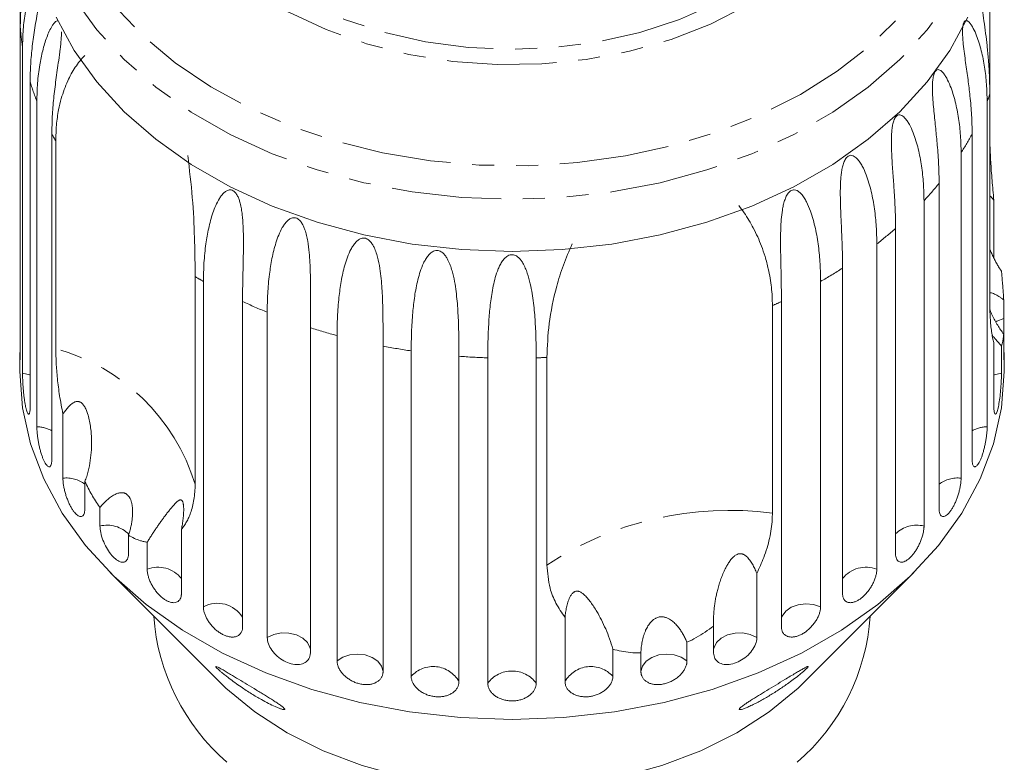
# Model space of a CAD drawing. Units: millimetres. Extents: x -184 to 639, y -131 to 390.
# Drawn here: x 132 to 189, y 317 to 360 of the extents above; entities that cross this region are included whole.
import ezdxf

# ---------------------------------------------------------------- set-up
doc = ezdxf.new("R2010")
doc.units = ezdxf.units.MM
doc.linetypes.add('PHANTOM', pattern=[12.7, 6.35, -1.27, 1.27, -1.27, 1.27, -1.27])

msp = doc.modelspace()

# ---------------------------------------------------------------- linework, layer by layer
at = {"color": 7, "linetype": 'Continuous', "lineweight": 15}
for p, q in [((188.099, 364.731), (188.099, 355.787)), ((131.971, 359.649), (131.971, 361.631)), ((131.971, 359.649), (131.971, 340.811)), ((132.103, 339.632), (132.103, 358.47)), ((132.541, 356.512), (132.541, 337.675)), ((188.099, 343.767), (188.099, 355.787)), ((132.932, 336.525), (132.932, 355.362)), ((187.942, 355.362), (187.942, 336.525)), ((133.798, 353.477), (133.798, 334.64)), ((187.076, 334.64), (187.076, 353.477)), ((134.025, 341.047), (134.025, 353.068)), ((186.436, 352.385), (186.436, 333.547)), ((185.164, 331.781), (185.164, 350.619)), ((184.29, 349.61), (184.29, 330.773)), ((188.333, 349.647), (188.333, 346.283)), ((182.642, 329.169), (182.642, 348.007)), ((181.556, 347.108), (181.556, 328.27)), ((179.574, 326.869), (179.574, 345.706)), ((142.092, 345.217), (142.092, 333.196)), ((142.571, 326.101), (142.571, 344.938)), ((178.302, 344.938), (178.302, 326.101)), ((144.839, 343.773), (144.839, 324.936)), ((176.035, 324.936), (176.035, 343.773)), ((188.902, 343.869), (188.902, 342.793)), ((146.265, 324.318), (146.265, 343.155)), ((175.511, 343.537), (175.511, 331.516)), ((148.763, 342.255), (148.763, 323.418)), ((150.308, 322.966), (150.308, 341.803)), ((188.902, 340.811), (188.902, 341.887)), ((152.974, 341.19), (152.974, 322.353)), ((154.6, 322.077), (154.6, 340.914)), ((188.333, 337.675), (188.333, 341.392)), ((188.771, 341.197), (188.771, 339.632)), ((131.937, 340.815), (131.937, 339.726)), ((157.368, 340.604), (157.368, 321.767)), ((159.035, 321.674), (159.035, 340.511)), ((161.839, 340.511), (161.839, 321.674)), ((162.459, 328.517), (162.459, 340.538)), ((188.937, 339.726), (188.937, 340.815)), ((134.438, 333.547), (134.438, 337.265)), ((135.71, 333.346), (135.71, 331.781)), ((136.584, 330.773), (136.584, 331.848)), ((138.232, 330.245), (138.232, 329.169)), ((141.3, 330.586), (141.3, 326.869)), ((139.318, 328.27), (139.318, 329.835)), ((137.167, 328.091), (143.495, 321.763)), ((174.609, 328.035), (174.609, 324.318)), ((177.379, 321.763), (183.707, 328.091)), ((163.506, 321.767), (163.506, 325.484)), ((172.111, 323.418), (172.111, 324.983)), ((170.566, 324.041), (170.566, 322.966)), ((166.274, 323.642), (166.274, 322.077)), ((167.9, 322.353), (167.9, 323.428))]:
    msp.add_line(p, q, dxfattribs=at)
at = {"color": 8, "linetype": 'PHANTOM', "lineweight": 0, "flags": 128}
for points in [[(137.271, 379.997), (138.824, 381.685), (140.622, 383.246), (142.644, 384.664), (144.868, 385.921), (147.268, 387.004), (149.818, 387.901), (152.487, 388.6), (155.247, 389.096), (158.066, 389.38), (160.912, 389.452), (163.752, 389.309), (166.555, 388.954), (169.288, 388.389), (171.921, 387.623), (174.424, 386.663), (176.768, 385.521), (178.928, 384.208), (180.878, 382.741), (182.596, 381.136), (184.063, 379.41), (185.263, 377.584), (186.181, 375.678), (186.808, 373.714), (187.135, 371.714), (187.161, 369.701), (186.883, 367.697), (186.306, 365.725), (185.436, 363.808), (184.282, 361.967), (182.858, 360.224), (181.181, 358.597), (179.268, 357.106), (177.142, 355.766), (174.826, 354.594), (172.348, 353.603), (169.735, 352.804), (167.016, 352.206), (164.223, 351.815), (161.386, 351.637), (158.539, 351.672), (155.714, 351.922), (152.942, 352.382), (150.255, 353.048), (147.683, 353.913), (145.256, 354.966), (143.001, 356.195), (140.944, 357.587), (139.107, 359.125), (137.512, 360.793), (136.177, 362.571), (135.116, 364.44), (134.343, 366.378), (133.865, 368.362), (133.688, 370.372), (133.814, 372.383), (134.242, 374.374), (134.967, 376.321), (135.98, 378.203), (137.271, 379.997)], [(141.817, 380.284), (143.249, 381.816), (144.931, 383.214), (146.839, 384.459), (148.946, 385.532), (151.22, 386.418), (153.629, 387.103), (156.136, 387.579), (158.707, 387.837), (161.303, 387.874), (163.886, 387.689), (166.419, 387.286), (168.864, 386.669), (171.187, 385.849), (173.353, 384.837), (175.331, 383.647), (177.091, 382.298), (178.609, 380.808), (179.861, 379.2), (180.831, 377.497), (181.502, 375.724), (181.867, 373.906), (181.92, 372.071), (181.659, 370.244), (181.088, 368.453), (180.217, 366.724), (179.057, 365.082), (177.625, 363.55), (175.943, 362.152), (174.035, 360.907), (171.928, 359.834), (169.654, 358.948), (167.245, 358.263), (164.738, 357.788), (162.167, 357.53), (159.571, 357.493), (156.988, 357.677), (154.455, 358.081), (152.01, 358.697), (149.687, 359.517), (147.521, 360.529), (145.543, 361.719), (143.783, 363.068), (142.265, 364.558), (141.013, 366.166), (140.043, 367.869), (139.371, 369.642), (139.007, 371.46), (138.954, 373.295), (139.215, 375.122), (139.786, 376.913), (140.657, 378.642), (141.817, 380.284)], [(142.683, 380.12), (144.078, 381.608), (145.72, 382.963), (147.585, 384.166), (149.645, 385.197), (151.869, 386.041), (154.222, 386.686), (156.67, 387.121), (159.175, 387.341), (161.699, 387.341), (164.204, 387.121), (166.652, 386.686), (169.005, 386.041), (171.229, 385.197), (173.289, 384.166), (175.154, 382.963), (176.796, 381.608), (178.19, 380.12), (179.316, 378.523), (180.154, 376.839), (180.694, 375.096), (180.927, 373.319), (180.85, 371.535), (180.462, 369.771), (179.772, 368.055), (178.788, 366.411), (177.526, 364.866), (176.005, 363.441), (174.248, 362.16), (172.281, 361.041), (170.135, 360.102), (167.842, 359.356), (165.437, 358.815), (162.956, 358.487), (160.437, 358.377), (157.918, 358.487), (155.437, 358.815), (153.032, 359.356), (150.739, 360.102), (148.593, 361.041), (146.626, 362.16), (144.869, 363.441), (143.348, 364.866), (142.086, 366.411), (141.102, 368.055), (140.412, 369.771), (140.024, 371.535), (139.947, 373.319), (140.18, 375.096), (140.72, 376.839), (141.558, 378.523), (142.683, 380.12)], [(188.187, 369.315), (188.035, 367.264), (187.581, 365.235), (186.829, 363.251), (185.788, 361.334), (184.469, 359.504), (182.887, 357.781), (181.059, 356.185), (179.005, 354.733), (176.748, 353.44), (174.312, 352.322), (171.724, 351.389), (169.012, 350.653), (166.207, 350.122), (163.338, 349.8), (160.437, 349.693), (157.536, 349.8), (154.667, 350.122), (151.862, 350.653), (149.15, 351.389), (146.562, 352.322), (144.126, 353.44), (141.869, 354.733), (139.815, 356.185), (137.987, 357.781), (136.405, 359.504), (135.086, 361.334), (134.045, 363.251), (133.293, 365.235), (132.839, 367.264), (132.687, 369.315), (132.687, 369.315)], [(188.902, 342.793), (188.51, 342.636), (188.438, 342.594)], [(132.541, 339.514), (132.525, 339.521), (132.103, 339.632)], [(188.771, 339.632), (188.349, 339.521), (188.333, 339.514)], [(178.302, 326.101), (177.892, 326.233), (177.445, 326.273), (177.001, 326.217), (176.601, 326.071), (176.28, 325.847), (176.068, 325.565), (176.035, 325.489)], [(148.763, 323.644), (148.743, 323.736), (148.59, 324.036), (148.319, 324.291), (147.952, 324.476), (147.524, 324.577), (147.074, 324.583), (146.641, 324.494), (146.265, 324.318)], [(174.609, 324.318), (174.233, 324.494), (173.8, 324.583), (173.349, 324.577), (172.922, 324.476), (172.555, 324.291), (172.284, 324.036), (172.131, 323.736), (172.111, 323.644)], [(152.974, 322.353), (152.884, 322.665), (152.667, 322.945), (152.342, 323.166), (151.939, 323.309), (151.494, 323.36), (151.048, 323.316), (150.64, 323.181), (150.308, 322.966)], [(170.566, 322.966), (170.234, 323.181), (169.826, 323.316), (169.38, 323.36), (168.935, 323.309), (168.532, 323.166), (168.207, 322.945), (167.99, 322.665), (167.9, 322.353)]]:
    msp.add_lwpolyline(points, dxfattribs=at)
at = {"color": 7, "linetype": 'Continuous', "lineweight": 15, "flags": 128}
for points in [[(186.829, 360.233), (185.788, 358.315), (184.469, 356.485), (182.887, 354.763), (181.059, 353.167), (179.005, 351.714), (176.748, 350.422), (174.312, 349.303), (171.724, 348.371), (169.012, 347.635), (166.207, 347.103), (163.338, 346.782), (160.437, 346.674), (157.536, 346.782), (154.667, 347.103), (151.862, 347.635), (149.15, 348.371), (146.562, 349.303), (144.126, 350.422), (141.869, 351.714), (139.815, 353.167), (137.987, 354.763), (136.405, 356.485), (135.086, 358.315), (134.045, 360.233)], [(188.937, 339.726), (188.781, 337.619), (188.314, 335.536), (187.542, 333.498), (186.473, 331.529), (185.119, 329.65), (183.494, 327.88), (181.617, 326.241), (179.507, 324.75), (177.189, 323.422), (174.687, 322.273), (172.029, 321.316), (169.244, 320.56), (166.362, 320.014), (163.416, 319.684), (160.437, 319.573), (157.458, 319.684), (154.511, 320.014), (151.63, 320.56), (148.845, 321.316), (146.187, 322.273), (143.685, 323.422), (141.367, 324.75), (139.257, 326.241), (137.38, 327.88), (135.755, 329.65), (134.401, 331.529), (133.332, 333.498), (132.56, 335.536), (132.093, 337.619), (131.937, 339.726), (131.937, 339.726)], [(177.379, 321.763), (176.996, 321.392), (175.334, 320.02), (173.446, 318.803), (171.36, 317.759), (169.11, 316.905), (166.727, 316.252), (164.25, 315.811), (161.714, 315.589), (159.16, 315.589), (156.624, 315.811), (154.147, 316.252), (151.764, 316.905), (149.514, 317.759), (147.428, 318.803), (145.54, 320.02), (143.878, 321.392), (143.495, 321.763)]]:
    msp.add_lwpolyline(points, dxfattribs=at)
at = {"color": 8, "linetype": 'PHANTOM', "lineweight": 0}
for centre, radius, start, end in [((146.322, 360.649), 14.385, 183.9881, 188.7138), ((147.339, 360.895), 15.434, 196.4989, 201.0081), ((173.358, 360.959), 15.622, 339.0043, 340.6659), ((148.946, 361.624), 17.2, 208.2712, 209.8295), ((171.671, 361.768), 17.494, 327.565, 331.7126), ((169.267, 363.512), 20.468, 317.2191, 320.9545), ((166.7, 366.157), 24.158, 307.9496, 311.2942), ((164.338, 369.497), 28.251, 299.6223, 302.6355), ((156.783, 369.92), 28.742, 239.2592, 240.3659), ((158.406, 373.127), 32.338, 245.1954, 247.949), ((162.657, 372.706), 31.876, 293.7808, 294.8137), ((159.639, 376.527), 35.956, 252.3923, 254.9578), ((130.885, 329.751), 11.724, 17.0878, 74.4656), ((160.256, 379.163), 38.664, 259.1431, 261.5874), ((160.43, 380.601), 40.114, 265.6222, 268.0073), ((160.44, 380.682), 40.195, 271.9938, 272.8787), ((132.898, 334.677), 1.848, 60.8604, 88.9571), ((187.976, 334.677), 1.848, 91.0429, 119.1396), ((134.632, 331.738), 1.82, 53.6783, 96.1392), ((186.242, 331.738), 1.82, 83.8608, 126.3217), ((172.996, 312.557), 19.125, 82.4439, 123.4348), ((136.998, 329.045), 1.777, 44.6214, 103.4815), ((183.867, 329.065), 1.76, 76.0928, 134.0897), ((139.947, 326.663), 1.726, 38.4296, 111.3879), ((180.927, 326.663), 1.726, 68.6121, 141.5704), ((143.379, 324.584), 1.718, 31.7854, 118.0321), ((155.872, 320.922), 1.718, 29.4395, 137.7801), ((165.002, 320.922), 1.718, 42.2199, 150.5605), ((160.437, 320.639), 1.742, 36.4404, 143.5596)]:
    msp.add_arc(centre, radius, start, end, dxfattribs=at)
at = {"color": 7, "linetype": 'Continuous', "lineweight": 15}
for centre, radius, start, end in [((152.054, 326.456), 12.391, 184.1394, 229.0716), ((168.951, 326.39), 12.255, 310.6664, 356.1227)]:
    msp.add_arc(centre, radius, start, end, dxfattribs=at)
for points, knots in [([(132.854, 365.351), (132.851, 365.338), (132.834, 365.252), (132.79, 365.054), (132.723, 364.76), (132.62, 364.324), (132.501, 363.819), (132.377, 363.251), (132.235, 362.539), (132.097, 361.671), (131.991, 360.651), (131.978, 359.983), (131.971, 359.649)], [0, 0, 0, 0, 0.0053294, 0.0357676, 0.0859791, 0.1367012, 0.2399578, 0.333623, 0.427545, 0.6164972, 0.8079646, 1, 1, 1, 1]), ([(132.103, 358.47), (132.11, 358.822), (132.126, 359.529), (132.245, 360.498), (132.391, 361.236), (132.527, 361.749), (132.643, 362.117), (132.775, 362.46), (132.898, 362.713), (133.005, 362.88), (133.085, 362.972), (133.15, 363.017), (133.183, 363.012), (133.192, 363.011)], [0, 0, 0, 0, 0.197033, 0.3947092, 0.5535964, 0.6333418, 0.7132207, 0.7926706, 0.8725958, 0.912331, 0.9524331, 0.9871491, 1, 1, 1, 1]), ([(133.293, 362.669), (133.291, 362.606), (133.289, 362.472), (133.267, 362.262), (133.233, 362.001), (133.186, 361.702), (133.108, 361.255), (133.011, 360.738), (132.906, 360.158), (132.782, 359.43), (132.657, 358.548), (132.56, 357.516), (132.547, 356.847), (132.541, 356.512)], [0, 0, 0, 0, 0.024424, 0.052776, 0.081763, 0.129579, 0.177882, 0.276213, 0.36541, 0.454852, 0.634791, 0.817125, 1, 1, 1, 1]), ([(188.099, 355.787), (188.094, 356.105), (188.086, 356.741), (188.025, 357.685), (187.945, 358.541), (187.858, 359.294), (187.737, 360.199), (187.595, 361.109), (187.473, 361.835), (187.423, 362.12), (187.414, 362.172)], [0, 0, 0, 0, 0.1706483, 0.342169, 0.473011, 0.5824428, 0.692163, 0.8826231, 0.9784223, 1, 1, 1, 1]), ([(132.932, 355.362), (132.94, 355.716), (132.955, 356.424), (133.078, 357.407), (133.23, 358.161), (133.375, 358.69), (133.501, 359.071), (133.647, 359.429), (133.787, 359.697), (133.913, 359.878), (134.012, 359.979), (134.091, 360.032), (134.135, 360.032), (134.144, 360.032)], [0, 0, 0, 0, 0.1975977, 0.3958403, 0.5551829, 0.6351567, 0.7152646, 0.7949422, 0.8750964, 0.9149455, 0.9551625, 0.989978, 1, 1, 1, 1]), ([(187.076, 353.477), (187.07, 353.834), (187.057, 354.55), (186.965, 355.598), (186.859, 356.454), (186.77, 357.103), (186.698, 357.603), (186.626, 358.122), (186.57, 358.574), (186.535, 358.952), (186.518, 359.232), (186.516, 359.466), (186.527, 359.644), (186.544, 359.775), (186.575, 359.894), (186.619, 359.98), (186.681, 360.035), (186.756, 360.039), (186.838, 359.997), (186.932, 359.912), (187.035, 359.777), (187.18, 359.528), (187.334, 359.18), (187.486, 358.737), (187.652, 358.134), (187.807, 357.34), (187.921, 356.358), (187.935, 355.695), (187.942, 355.362)], [0, 0, 0, 0, 0.094167, 0.188641, 0.264577, 0.302689, 0.340866, 0.378837, 0.417035, 0.436025, 0.455191, 0.471783, 0.480069, 0.48863, 0.497117, 0.505642, 0.513657, 0.527628, 0.541356, 0.555392, 0.578544, 0.601932, 0.649544, 0.692733, 0.73604, 0.823167, 0.911452, 1, 1, 1, 1]), ([(134.355, 359.385), (134.355, 359.357), (134.357, 359.255), (134.344, 359.035), (134.32, 358.732), (134.268, 358.277), (134.197, 357.752), (134.113, 357.161), (134.009, 356.42), (133.901, 355.525), (133.814, 354.483), (133.803, 353.813), (133.798, 353.477)], [0, 0, 0, 0, 0.011298, 0.041554, 0.091464, 0.141882, 0.244519, 0.337622, 0.43098, 0.618798, 0.809117, 1, 1, 1, 1]), ([(134.025, 353.068), (134.033, 353.377), (134.049, 353.996), (134.169, 354.812), (134.372, 355.675), (134.622, 356.368), (134.916, 356.954), (135.151, 357.34), (135.412, 357.702), (135.612, 357.915), (135.712, 358.022)], [0, 0, 0, 0, 0.158769, 0.318349, 0.440083, 0.64391, 0.732299, 0.820912, 0.910299, 1, 1, 1, 1]), ([(185.164, 350.619), (185.158, 350.976), (185.147, 351.693), (185.068, 352.751), (184.982, 353.618), (184.913, 354.275), (184.861, 354.783), (184.813, 355.308), (184.783, 355.764), (184.774, 356.145), (184.78, 356.426), (184.8, 356.659), (184.831, 356.834), (184.866, 356.963), (184.917, 357.077), (184.981, 357.157), (185.063, 357.204), (185.157, 357.199), (185.256, 357.147), (185.366, 357.05), (185.483, 356.903), (185.644, 356.637), (185.81, 356.271), (185.971, 355.811), (186.143, 355.189), (186.301, 354.378), (186.415, 353.383), (186.429, 352.718), (186.436, 352.385)], [0, 0, 0, 0, 0.094167, 0.188641, 0.264577, 0.302689, 0.340866, 0.378837, 0.417035, 0.436025, 0.455191, 0.471783, 0.480069, 0.48863, 0.497117, 0.505642, 0.513657, 0.527628, 0.541356, 0.555392, 0.578544, 0.601932, 0.649544, 0.692733, 0.73604, 0.823167, 0.911452, 1, 1, 1, 1]), ([(182.642, 348.007), (182.638, 348.365), (182.629, 349.083), (182.566, 350.148), (182.501, 351.024), (182.453, 351.688), (182.422, 352.2), (182.399, 352.729), (182.396, 353.187), (182.414, 353.568), (182.442, 353.847), (182.484, 354.076), (182.535, 354.247), (182.587, 354.37), (182.656, 354.479), (182.738, 354.55), (182.839, 354.586), (182.95, 354.57), (183.063, 354.506), (183.187, 354.397), (183.315, 354.236), (183.488, 353.951), (183.662, 353.567), (183.827, 353.088), (184.001, 352.447), (184.158, 351.618), (184.27, 350.611), (184.283, 349.944), (184.29, 349.61)], [0, 0, 0, 0, 0.094167, 0.188641, 0.264577, 0.302689, 0.340866, 0.378837, 0.417035, 0.436025, 0.455191, 0.471783, 0.480069, 0.48863, 0.497117, 0.505642, 0.513657, 0.527628, 0.541356, 0.555392, 0.578544, 0.601932, 0.649544, 0.692733, 0.73604, 0.823167, 0.911452, 1, 1, 1, 1]), ([(188.333, 349.647), (188.314, 349.84), (188.276, 350.225), (188.227, 350.788), (188.184, 351.338), (188.151, 351.84), (188.127, 352.294), (188.111, 352.702), (188.1, 353.097), (188.099, 353.346), (188.099, 353.471)], [0, 0, 0, 0, 0.134679, 0.269998, 0.407209, 0.54503, 0.657974, 0.771236, 0.885458, 1, 1, 1, 1]), ([(141.667, 352.226), (141.766, 351.404), (141.967, 349.729), (142.048, 347.793), (142.087, 346.294), (142.09, 345.577), (142.092, 345.217)], [0, 0, 0, 0, 0.315531, 0.642436, 0.82063, 1, 1, 1, 1]), ([(179.574, 345.706), (179.571, 346.065), (179.564, 346.784), (179.518, 347.855), (179.476, 348.737), (179.452, 349.405), (179.441, 349.919), (179.445, 350.45), (179.468, 350.906), (179.512, 351.283), (179.562, 351.558), (179.626, 351.781), (179.695, 351.945), (179.762, 352.062), (179.848, 352.162), (179.946, 352.223), (180.064, 352.247), (180.189, 352.218), (180.314, 352.141), (180.447, 352.017), (180.583, 351.841), (180.764, 351.537), (180.942, 351.133), (181.107, 350.636), (181.279, 349.976), (181.431, 349.13), (181.537, 348.111), (181.55, 347.442), (181.556, 347.108)], [0, 0, 0, 0, 0.094167, 0.188641, 0.264577, 0.302689, 0.340866, 0.378837, 0.417035, 0.436025, 0.455191, 0.471783, 0.480069, 0.48863, 0.497117, 0.505642, 0.513657, 0.527628, 0.541356, 0.555392, 0.578544, 0.601932, 0.649544, 0.692733, 0.73604, 0.823167, 0.911452, 1, 1, 1, 1]), ([(142.571, 344.938), (142.578, 345.295), (142.591, 346.01), (142.697, 347.045), (142.864, 348.017), (143.061, 348.76), (143.279, 349.332), (143.45, 349.672), (143.619, 349.92), (143.761, 350.078), (143.899, 350.18), (144.02, 350.229), (144.123, 350.244), (144.235, 350.224), (144.344, 350.16), (144.457, 350.045), (144.557, 349.88), (144.639, 349.678), (144.714, 349.428), (144.776, 349.133), (144.839, 348.681), (144.876, 348.148), (144.892, 347.541), (144.891, 346.777), (144.871, 345.852), (144.845, 344.784), (144.841, 344.11), (144.839, 343.773)], [0, 0, 0, 0, 0.094169, 0.188644, 0.264582, 0.340854, 0.378826, 0.417025, 0.436016, 0.455182, 0.471774, 0.48006, 0.488621, 0.497108, 0.505633, 0.513649, 0.52762, 0.541349, 0.555384, 0.578537, 0.601925, 0.649538, 0.692728, 0.736036, 0.823163, 0.911451, 1, 1, 1, 1]), ([(176.035, 343.773), (176.033, 344.132), (176.028, 344.852), (176.001, 345.927), (175.98, 346.974), (175.983, 347.82), (176.022, 348.524), (176.072, 348.977), (176.141, 349.348), (176.212, 349.616), (176.295, 349.831), (176.381, 349.986), (176.461, 350.095), (176.562, 350.184), (176.673, 350.234), (176.805, 350.244), (176.941, 350.2), (177.074, 350.109), (177.215, 349.97), (177.355, 349.779), (177.54, 349.454), (177.716, 349.031), (177.878, 348.515), (178.044, 347.836), (178.187, 346.974), (178.285, 345.943), (178.297, 345.273), (178.302, 344.938)], [0, 0, 0, 0, 0.094169, 0.188644, 0.264582, 0.340854, 0.378826, 0.417025, 0.436016, 0.455182, 0.471774, 0.48006, 0.488621, 0.497108, 0.505633, 0.513649, 0.52762, 0.541349, 0.555384, 0.578537, 0.601925, 0.649538, 0.692728, 0.736036, 0.823163, 0.911451, 1, 1, 1, 1]), ([(188.099, 349.895), (188.133, 349.862), (188.211, 349.788), (188.29, 349.697), (188.333, 349.647)], [0, 0, 0, 0, 0.4508293, 1, 1, 1, 1]), ([(173.561, 349.326), (173.667, 349.188), (173.986, 348.773), (174.45, 347.995), (174.833, 347.144), (175.105, 346.346), (175.268, 345.725), (175.418, 344.95), (175.499, 344.241), (175.508, 343.713), (175.511, 343.537)], [0, 0, 0, 0, 0.078526, 0.236842, 0.417964, 0.519641, 0.642667, 0.731641, 0.910293, 1, 1, 1, 1]), ([(146.265, 343.155), (146.271, 343.513), (146.283, 344.229), (146.377, 345.276), (146.53, 346.265), (146.715, 347.029), (146.926, 347.626), (147.094, 347.984), (147.264, 348.251), (147.409, 348.425), (147.551, 348.543), (147.679, 348.606), (147.789, 348.632), (147.911, 348.625), (148.031, 348.574), (148.159, 348.472), (148.274, 348.319), (148.373, 348.127), (148.467, 347.887), (148.547, 347.6), (148.637, 347.157), (148.701, 346.629), (148.742, 346.025), (148.769, 345.263), (148.773, 344.337), (148.765, 343.267), (148.764, 342.593), (148.763, 342.255)], [0, 0, 0, 0, 0.094169, 0.188644, 0.264582, 0.340854, 0.378826, 0.417025, 0.436016, 0.455182, 0.471774, 0.48006, 0.488621, 0.497108, 0.505633, 0.513649, 0.52762, 0.541349, 0.555384, 0.578537, 0.601925, 0.649538, 0.692728, 0.736036, 0.823163, 0.911451, 1, 1, 1, 1]), ([(150.308, 341.803), (150.313, 342.161), (150.322, 342.878), (150.403, 343.935), (150.539, 344.94), (150.707, 345.724), (150.906, 346.343), (151.067, 346.72), (151.234, 347.005), (151.377, 347.196), (151.521, 347.33), (151.652, 347.407), (151.766, 347.446), (151.895, 347.452), (152.023, 347.416), (152.162, 347.328), (152.291, 347.189), (152.405, 347.009), (152.514, 346.78), (152.612, 346.503), (152.725, 346.071), (152.815, 345.551), (152.88, 344.954), (152.934, 344.196), (152.963, 343.272), (152.973, 342.202), (152.973, 341.528), (152.974, 341.19)], [0, 0, 0, 0, 0.094169, 0.188644, 0.264582, 0.340854, 0.378826, 0.417025, 0.436016, 0.455182, 0.471774, 0.48006, 0.488621, 0.497108, 0.505633, 0.513649, 0.52762, 0.541349, 0.555384, 0.578537, 0.601925, 0.649538, 0.692728, 0.736036, 0.823163, 0.911451, 1, 1, 1, 1]), ([(154.6, 340.914), (154.604, 341.273), (154.611, 341.991), (154.677, 343.056), (154.791, 344.075), (154.939, 344.877), (155.12, 345.517), (155.271, 345.911), (155.43, 346.215), (155.569, 346.421), (155.71, 346.57), (155.842, 346.662), (155.957, 346.714), (156.089, 346.735), (156.222, 346.713), (156.37, 346.642), (156.509, 346.517), (156.633, 346.35), (156.756, 346.134), (156.869, 345.869), (157.004, 345.451), (157.158, 344.75), (157.273, 343.784), (157.337, 342.683), (157.364, 341.616), (157.367, 340.942), (157.368, 340.604)], [0, 0, 0, 0, 0.094171, 0.188649, 0.264589, 0.340863, 0.378836, 0.417036, 0.436027, 0.455194, 0.471786, 0.480073, 0.488634, 0.497121, 0.505647, 0.513663, 0.527634, 0.541363, 0.555399, 0.578552, 0.601941, 0.649555, 0.736029, 0.823159, 0.911448, 1, 1, 1, 1]), ([(162.459, 340.538), (162.483, 341.181), (162.533, 342.481), (162.907, 344.314), (163.383, 345.876), (163.744, 346.699), (163.926, 347.112)], [0, 0, 0, 0, 0.318331, 0.64384, 0.820888, 1, 1, 1, 1]), ([(188.771, 345.537), (188.727, 345.601), (188.638, 345.731), (188.514, 345.937), (188.397, 346.15), (188.286, 346.373), (188.186, 346.594), (188.126, 346.743), (188.099, 346.812)], [0, 0, 0, 0, 0.168204, 0.336771, 0.506316, 0.676143, 0.849114, 1, 1, 1, 1]), ([(159.035, 340.511), (159.038, 340.87), (159.044, 341.59), (159.092, 342.66), (159.168, 343.532), (159.257, 344.181), (159.346, 344.673), (159.465, 345.167), (159.601, 345.577), (159.749, 345.898), (159.88, 346.119), (160.016, 346.284), (160.144, 346.39), (160.258, 346.455), (160.39, 346.49), (160.526, 346.483), (160.677, 346.429), (160.823, 346.32), (160.956, 346.167), (161.089, 345.966), (161.214, 345.713), (161.367, 345.311), (161.499, 344.817), (161.609, 344.239), (161.711, 343.498), (161.787, 342.586), (161.831, 341.522), (161.836, 340.849), (161.839, 340.511)], [0, 0, 0, 0, 0.094167, 0.188641, 0.264577, 0.302689, 0.340866, 0.378837, 0.417035, 0.436025, 0.455191, 0.471783, 0.480069, 0.48863, 0.497117, 0.505642, 0.513657, 0.527628, 0.541356, 0.555392, 0.578544, 0.601932, 0.649544, 0.692733, 0.73604, 0.823167, 0.911452, 1, 1, 1, 1]), ([(188.902, 343.869), (188.896, 343.977), (188.883, 344.194), (188.859, 344.535), (188.83, 344.887), (188.801, 345.222), (188.78, 345.441), (188.771, 345.537)], [0, 0, 0, 0, 0.206651, 0.414145, 0.62415, 0.834969, 1, 1, 1, 1]), ([(188.099, 344.263), (188.114, 344.267), (188.161, 344.279), (188.255, 344.255), (188.372, 344.211), (188.495, 344.148), (188.626, 344.068), (188.761, 343.976), (188.856, 343.904), (188.902, 343.869)], [0, 0, 0, 0, 0.077066, 0.24228, 0.391616, 0.542103, 0.695422, 0.849468, 1, 1, 1, 1]), ([(188.099, 343.767), (188.1, 343.601), (188.102, 343.269), (188.122, 342.816), (188.153, 342.399), (188.19, 342.082), (188.227, 341.847), (188.259, 341.678), (188.294, 341.524), (188.32, 341.436), (188.333, 341.392)], [0, 0, 0, 0, 0.157654, 0.316153, 0.477335, 0.639465, 0.729144, 0.818999, 0.909403, 1, 1, 1, 1]), ([(188.902, 341.887), (188.842, 341.968), (188.722, 342.131), (188.55, 342.399), (188.385, 342.684), (188.24, 342.972), (188.148, 343.18), (188.11, 343.284), (188.105, 343.297)], [0, 0, 0, 0, 0.196763, 0.394813, 0.597893, 0.803408, 0.974211, 1, 1, 1, 1]), ([(188.917, 341.927), (188.914, 342.042), (188.907, 342.314), (188.903, 342.603), (188.903, 342.756), (188.902, 342.793)], [0, 0, 0, 0, 0.353889, 0.842721, 1, 1, 1, 1]), ([(188.232, 341.829), (188.263, 341.79), (188.336, 341.699), (188.463, 341.548), (188.61, 341.378), (188.717, 341.258), (188.771, 341.197)], [0, 0, 0, 0, 0.202748, 0.46694, 0.73308, 1, 1, 1, 1]), ([(188.771, 341.197), (188.785, 341.236), (188.812, 341.315), (188.847, 341.473), (188.879, 341.659), (188.895, 341.81), (188.902, 341.887)], [0, 0, 0, 0, 0.246624, 0.494506, 0.746504, 1, 1, 1, 1]), ([(134.025, 341.047), (134.029, 340.777), (134.038, 340.232), (134.115, 339.313), (134.237, 338.325), (134.371, 337.62), (134.438, 337.265)], [0, 0, 0, 0, 0.244961, 0.493159, 0.744606, 1, 1, 1, 1]), ([(131.938, 340.815), (131.938, 340.771), (131.937, 340.608), (131.943, 340.447), (131.954, 340.366), (131.966, 340.453), (131.971, 340.633), (131.971, 340.776), (131.971, 340.811)], [0, 0, 0, 0, 0.077686, 0.289352, 0.501471, 0.715126, 0.930655, 1, 1, 1, 1]), ([(188.902, 340.811), (188.903, 340.711), (188.905, 340.512), (188.913, 340.388), (188.918, 340.407), (188.92, 340.411)], [0, 0, 0, 0, 0.434928, 0.869913, 1, 1, 1, 1]), ([(188.928, 340.431), (188.931, 340.479), (188.936, 340.556), (188.936, 340.743), (188.936, 340.815)], [0, 0, 0, 0, 0.613782, 1, 1, 1, 1]), ([(132.103, 339.632), (132.103, 339.593), (132.103, 339.513), (132.107, 339.358), (132.114, 339.167), (132.127, 338.938), (132.144, 338.699), (132.165, 338.461), (132.191, 338.227), (132.221, 338.008), (132.255, 337.806), (132.291, 337.631), (132.329, 337.483), (132.367, 337.37), (132.405, 337.291), (132.44, 337.251), (132.473, 337.25), (132.5, 337.288), (132.522, 337.365), (132.534, 337.464), (132.54, 337.57), (132.541, 337.64), (132.541, 337.675)], [0, 0, 0, 0, 0.036768, 0.074025, 0.127606, 0.182751, 0.236142, 0.291104, 0.344086, 0.398631, 0.451151, 0.505212, 0.557433, 0.611169, 0.663403, 0.717135, 0.769682, 0.823728, 0.876733, 0.931252, 0.965431, 1, 1, 1, 1]), ([(188.333, 337.675), (188.336, 337.572), (188.342, 337.368), (188.392, 337.237), (188.46, 337.259), (188.538, 337.442), (188.614, 337.76), (188.679, 338.176), (188.728, 338.645), (188.759, 339.115), (188.77, 339.442), (188.771, 339.595), (188.771, 339.632)], [0, 0, 0, 0, 0.108488, 0.216991, 0.325107, 0.432315, 0.538635, 0.644516, 0.750623, 0.857499, 0.965312, 1, 1, 1, 1]), ([(134.438, 337.265), (134.486, 337.332), (134.581, 337.467), (134.736, 337.652), (134.876, 337.791), (134.999, 337.886), (135.088, 337.939), (135.171, 337.972), (135.238, 337.987), (135.302, 337.99), (135.359, 337.983), (135.413, 337.966), (135.463, 337.942), (135.511, 337.909), (135.564, 337.862), (135.62, 337.799), (135.701, 337.683), (135.787, 337.513), (135.885, 337.248), (135.969, 336.928), (136.035, 336.557), (136.078, 336.18), (136.103, 335.722), (136.094, 335.184), (136.032, 334.565), (135.93, 334.052), (135.818, 333.645), (135.746, 333.446), (135.71, 333.346)], [0, 0, 0, 0, 0.045829, 0.091811, 0.137708, 0.160971, 0.184425, 0.198889, 0.213554, 0.224114, 0.234922, 0.243752, 0.252838, 0.261669, 0.270719, 0.284626, 0.298902, 0.333809, 0.369689, 0.427796, 0.486429, 0.546048, 0.605859, 0.702499, 0.79979, 0.899387, 0.94962, 1, 1, 1, 1]), ([(132.932, 336.525), (132.932, 336.485), (132.933, 336.406), (132.942, 336.252), (132.959, 336.061), (132.989, 335.835), (133.029, 335.599), (133.077, 335.365), (133.134, 335.136), (133.197, 334.922), (133.266, 334.726), (133.338, 334.556), (133.412, 334.415), (133.484, 334.308), (133.555, 334.235), (133.62, 334.201), (133.678, 334.205), (133.726, 334.247), (133.764, 334.327), (133.785, 334.428), (133.796, 334.535), (133.797, 334.605), (133.798, 334.64)], [0, 0, 0, 0, 0.036768, 0.074025, 0.127606, 0.182751, 0.236142, 0.291104, 0.344086, 0.398631, 0.451151, 0.505212, 0.557433, 0.611169, 0.663403, 0.717135, 0.769682, 0.823728, 0.876733, 0.931252, 0.965431, 1, 1, 1, 1]), ([(187.076, 334.64), (187.078, 334.587), (187.08, 334.478), (187.102, 334.355), (187.137, 334.264), (187.183, 334.211), (187.24, 334.198), (187.304, 334.224), (187.375, 334.29), (187.448, 334.391), (187.522, 334.527), (187.594, 334.691), (187.664, 334.882), (187.727, 335.09), (187.785, 335.313), (187.834, 335.543), (187.876, 335.775), (187.908, 336.001), (187.93, 336.217), (187.939, 336.37), (187.942, 336.47), (187.942, 336.507), (187.942, 336.525)], [0, 0, 0, 0, 0.053477, 0.108499, 0.161978, 0.217017, 0.270299, 0.325152, 0.377986, 0.432378, 0.48478, 0.538714, 0.590905, 0.644605, 0.696914, 0.750718, 0.803407, 0.857599, 0.910748, 0.965419, 0.982685, 1, 1, 1, 1]), ([(134.438, 333.547), (134.439, 333.489), (134.442, 333.371), (134.468, 333.167), (134.508, 332.947), (134.564, 332.721), (134.634, 332.491), (134.716, 332.268), (134.808, 332.055), (134.908, 331.862), (135.013, 331.691), (135.12, 331.549), (135.227, 331.438), (135.33, 331.363), (135.426, 331.323), (135.512, 331.321), (135.587, 331.357), (135.645, 331.428), (135.687, 331.535), (135.704, 331.642), (135.71, 331.728), (135.71, 331.763), (135.71, 331.781)], [0, 0, 0, 0, 0.053477, 0.108499, 0.161978, 0.217017, 0.270299, 0.325152, 0.377986, 0.432378, 0.48478, 0.538714, 0.590905, 0.644605, 0.696914, 0.750718, 0.803407, 0.857599, 0.910748, 0.965419, 0.982685, 1, 1, 1, 1]), ([(185.164, 331.781), (185.166, 331.728), (185.169, 331.619), (185.2, 331.493), (185.249, 331.397), (185.314, 331.339), (185.395, 331.317), (185.486, 331.335), (185.587, 331.391), (185.693, 331.482), (185.801, 331.608), (185.907, 331.762), (186.01, 331.943), (186.106, 332.142), (186.193, 332.358), (186.269, 332.58), (186.333, 332.807), (186.382, 333.029), (186.417, 333.242), (186.431, 333.393), (186.436, 333.492), (186.436, 333.529), (186.436, 333.547)], [0, 0, 0, 0, 0.053477, 0.108499, 0.161978, 0.217017, 0.270299, 0.325152, 0.377986, 0.432378, 0.48478, 0.538714, 0.590905, 0.644605, 0.696914, 0.750718, 0.803407, 0.857599, 0.910748, 0.965419, 0.982685, 1, 1, 1, 1]), ([(135.71, 333.346), (135.774, 333.218), (135.9, 332.961), (136.106, 332.589), (136.325, 332.228), (136.487, 331.985), (136.575, 331.861), (136.584, 331.848)], [0, 0, 0, 0, 0.2399892, 0.4811356, 0.7260549, 0.9723446, 1, 1, 1, 1]), ([(141.3, 330.586), (141.353, 330.654), (141.461, 330.789), (141.601, 331.018), (141.726, 331.265), (141.844, 331.559), (141.949, 331.905), (142.03, 332.308), (142.082, 332.737), (142.088, 333.043), (142.092, 333.196)], [0, 0, 0, 0, 0.106142, 0.2126, 0.319987, 0.427673, 0.569145, 0.711256, 0.855306, 1, 1, 1, 1]), ([(136.584, 331.848), (136.648, 331.922), (136.775, 332.07), (136.979, 332.269), (137.194, 332.446), (137.376, 332.564), (137.52, 332.633), (137.62, 332.671), (137.722, 332.697), (137.809, 332.707), (137.894, 332.706), (137.96, 332.695), (138.026, 332.674), (138.09, 332.644), (138.151, 332.602), (138.206, 332.549), (138.254, 332.493), (138.296, 332.431), (138.335, 332.357), (138.375, 332.266), (138.408, 332.162), (138.437, 332.037), (138.456, 331.919), (138.47, 331.781), (138.476, 331.64), (138.475, 331.461), (138.46, 331.243), (138.426, 330.988), (138.375, 330.735), (138.311, 330.485), (138.258, 330.324), (138.232, 330.245)], [0, 0, 0, 0, 0.067027, 0.134491, 0.20367, 0.273678, 0.302718, 0.331897, 0.361654, 0.391707, 0.405822, 0.434361, 0.448834, 0.462956, 0.491787, 0.506565, 0.519095, 0.544587, 0.557562, 0.574333, 0.608471, 0.625824, 0.653537, 0.681472, 0.709932, 0.738516, 0.790052, 0.841984, 0.894894, 0.948055, 1, 1, 1, 1]), ([(139.318, 329.835), (139.36, 329.904), (139.444, 330.044), (139.571, 330.244), (139.697, 330.437), (139.824, 330.626), (139.95, 330.809), (140.075, 330.986), (140.199, 331.158), (140.328, 331.333), (140.463, 331.512), (140.603, 331.69), (140.739, 331.857), (140.859, 331.996), (140.964, 332.107), (141.041, 332.178), (141.102, 332.225), (141.147, 332.255), (141.193, 332.277), (141.236, 332.287), (141.275, 332.285), (141.306, 332.271), (141.333, 332.246), (141.355, 332.215), (141.375, 332.173), (141.392, 332.124), (141.404, 332.069), (141.416, 332), (141.425, 331.909), (141.431, 331.787), (141.431, 331.65), (141.425, 331.5), (141.414, 331.35), (141.393, 331.145), (141.358, 330.889), (141.319, 330.687), (141.3, 330.586)], [0, 0, 0, 0, 0.041271, 0.082631, 0.12423, 0.165899, 0.20834, 0.250841, 0.293517, 0.336249, 0.387782, 0.439414, 0.491386, 0.543498, 0.580847, 0.618314, 0.636987, 0.655704, 0.674634, 0.693702, 0.70826, 0.723066, 0.732986, 0.743142, 0.753082, 0.7634, 0.772189, 0.781162, 0.797044, 0.813334, 0.835469, 0.857842, 0.880643, 0.903514, 0.951648, 1, 1, 1, 1]), ([(174.609, 328.035), (174.751, 328.339), (175.07, 329.021), (175.373, 330.077), (175.5, 330.929), (175.509, 331.396), (175.511, 331.516)], [0, 0, 0, 0, 0.252985, 0.567534, 0.889419, 1, 1, 1, 1]), ([(136.584, 330.773), (136.593, 330.651), (136.61, 330.406), (136.745, 329.96), (136.946, 329.522), (137.202, 329.135), (137.481, 328.846), (137.755, 328.685), (137.991, 328.667), (138.161, 328.793), (138.226, 328.99), (138.231, 329.134), (138.232, 329.169)], [0, 0, 0, 0, 0.108488, 0.216991, 0.325107, 0.432315, 0.538635, 0.644516, 0.750623, 0.857499, 0.965312, 1, 1, 1, 1]), ([(182.642, 329.169), (182.645, 329.116), (182.649, 329.007), (182.688, 328.877), (182.749, 328.775), (182.832, 328.708), (182.935, 328.677), (183.051, 328.682), (183.181, 328.726), (183.316, 328.804), (183.456, 328.916), (183.593, 329.056), (183.727, 329.224), (183.852, 329.411), (183.967, 329.615), (184.067, 329.828), (184.152, 330.046), (184.218, 330.261), (184.264, 330.47), (184.283, 330.619), (184.289, 330.718), (184.29, 330.755), (184.29, 330.773)], [0, 0, 0, 0, 0.053477, 0.108499, 0.161978, 0.217017, 0.270299, 0.325152, 0.377986, 0.432378, 0.48478, 0.538714, 0.590905, 0.644605, 0.696914, 0.750718, 0.803407, 0.857599, 0.910748, 0.965419, 0.982685, 1, 1, 1, 1]), ([(138.232, 330.245), (138.348, 330.18), (138.583, 330.049), (138.881, 329.937), (139.126, 329.869), (139.254, 329.846), (139.318, 329.835)], [0, 0, 0, 0, 0.316942, 0.6368997, 0.8182006, 1, 1, 1, 1]), ([(172.111, 324.983), (172.108, 325.072), (172.1, 325.251), (172.105, 325.518), (172.12, 325.784), (172.145, 326.051), (172.18, 326.317), (172.226, 326.582), (172.28, 326.845), (172.348, 327.122), (172.431, 327.412), (172.532, 327.714), (172.647, 328.011), (172.766, 328.272), (172.886, 328.499), (172.984, 328.66), (173.072, 328.783), (173.143, 328.873), (173.221, 328.958), (173.301, 329.032), (173.383, 329.092), (173.457, 329.132), (173.529, 329.158), (173.594, 329.172), (173.663, 329.175), (173.728, 329.168), (173.789, 329.151), (173.858, 329.122), (173.935, 329.076), (174.025, 329.004), (174.114, 328.913), (174.201, 328.804), (174.28, 328.689), (174.38, 328.525), (174.494, 328.309), (174.57, 328.127), (174.609, 328.035)], [0, 0, 0, 0, 0.041272, 0.082633, 0.124233, 0.165903, 0.208345, 0.250847, 0.293524, 0.336257, 0.387788, 0.439419, 0.491389, 0.543499, 0.580848, 0.618315, 0.636988, 0.655704, 0.674634, 0.693702, 0.708261, 0.723067, 0.732986, 0.743142, 0.753082, 0.7634, 0.772189, 0.781162, 0.797044, 0.813335, 0.835469, 0.857842, 0.880643, 0.903514, 0.951648, 1, 1, 1, 1]), ([(162.459, 328.517), (162.495, 328.067), (162.555, 327.311), (162.951, 326.292), (163.32, 325.755), (163.506, 325.484)], [0, 0, 0, 0, 0.42114, 0.70767, 1, 1, 1, 1]), ([(139.318, 328.27), (139.32, 328.213), (139.325, 328.095), (139.367, 327.899), (139.433, 327.691), (139.524, 327.481), (139.637, 327.271), (139.768, 327.072), (139.915, 326.886), (140.072, 326.722), (140.238, 326.581), (140.404, 326.47), (140.57, 326.39), (140.726, 326.344), (140.873, 326.331), (141.003, 326.353), (141.115, 326.41), (141.202, 326.497), (141.265, 326.616), (141.291, 326.728), (141.299, 326.815), (141.3, 326.851), (141.3, 326.869)], [0, 0, 0, 0, 0.053477, 0.108499, 0.161978, 0.217017, 0.270299, 0.325152, 0.377986, 0.432378, 0.48478, 0.538714, 0.590905, 0.644605, 0.696914, 0.750718, 0.803407, 0.857599, 0.910748, 0.965419, 0.982685, 1, 1, 1, 1]), ([(179.574, 326.869), (179.575, 326.841), (179.576, 326.787), (179.588, 326.71), (179.606, 326.638), (179.632, 326.573), (179.664, 326.516), (179.704, 326.466), (179.75, 326.423), (179.802, 326.388), (179.86, 326.362), (179.922, 326.345), (179.99, 326.336), (180.062, 326.336), (180.137, 326.346), (180.214, 326.363), (180.295, 326.39), (180.377, 326.425), (180.46, 326.468), (180.543, 326.519), (180.626, 326.578), (180.709, 326.643), (180.79, 326.715), (180.869, 326.793), (180.947, 326.876), (181.021, 326.965), (181.092, 327.057), (181.159, 327.153), (181.223, 327.252), (181.282, 327.354), (181.335, 327.456), (181.384, 327.559), (181.427, 327.664), (181.465, 327.767), (181.496, 327.868), (181.521, 327.968), (181.54, 328.065), (181.55, 328.147), (181.555, 328.216), (181.556, 328.252), (181.556, 328.27)], [0, 0, 0, 0, 0.026646, 0.053477, 0.080889, 0.108502, 0.135149, 0.161981, 0.189401, 0.217024, 0.243572, 0.270307, 0.297633, 0.325164, 0.351489, 0.378, 0.405096, 0.432396, 0.458505, 0.484798, 0.511667, 0.538735, 0.564741, 0.590927, 0.61768, 0.644629, 0.670694, 0.696938, 0.723744, 0.750744, 0.776999, 0.803433, 0.830433, 0.857626, 0.88411, 0.910775, 0.938013, 0.965449, 0.982699, 1, 1, 1, 1]), ([(163.506, 325.484), (163.517, 325.582), (163.539, 325.777), (163.584, 326.021), (163.63, 326.215), (163.672, 326.36), (163.722, 326.506), (163.776, 326.631), (163.831, 326.736), (163.88, 326.81), (163.931, 326.873), (163.979, 326.919), (164.028, 326.955), (164.075, 326.981), (164.124, 326.998), (164.181, 327.007), (164.244, 327.006), (164.317, 326.989), (164.391, 326.959), (164.465, 326.917), (164.535, 326.866), (164.653, 326.768), (164.809, 326.604), (164.998, 326.364), (165.178, 326.101), (165.387, 325.763), (165.619, 325.34), (165.865, 324.815), (166.093, 324.253), (166.214, 323.846), (166.274, 323.642)], [0, 0, 0, 0, 0.045828, 0.091808, 0.114736, 0.137718, 0.16098, 0.184434, 0.198897, 0.213562, 0.224122, 0.234929, 0.243759, 0.252845, 0.261676, 0.270725, 0.284631, 0.298907, 0.316287, 0.333854, 0.35177, 0.369747, 0.427852, 0.486483, 0.5461, 0.605909, 0.702546, 0.799834, 0.899428, 1, 1, 1, 1]), ([(142.571, 326.101), (142.572, 326.073), (142.574, 326.016), (142.586, 325.925), (142.605, 325.831), (142.632, 325.734), (142.667, 325.636), (142.708, 325.537), (142.758, 325.436), (142.814, 325.336), (142.875, 325.238), (142.943, 325.143), (143.016, 325.048), (143.095, 324.958), (143.177, 324.872), (143.262, 324.792), (143.352, 324.715), (143.444, 324.645), (143.537, 324.582), (143.631, 324.526), (143.727, 324.476), (143.823, 324.434), (143.916, 324.401), (144.009, 324.375), (144.1, 324.356), (144.188, 324.347), (144.273, 324.345), (144.353, 324.352), (144.43, 324.366), (144.501, 324.389), (144.567, 324.42), (144.626, 324.458), (144.679, 324.503), (144.726, 324.556), (144.764, 324.616), (144.795, 324.681), (144.819, 324.752), (144.832, 324.821), (144.838, 324.882), (144.839, 324.918), (144.839, 324.936)], [0, 0, 0, 0, 0.026646, 0.053477, 0.080889, 0.108502, 0.135149, 0.161981, 0.189401, 0.217024, 0.243572, 0.270307, 0.297633, 0.325164, 0.351489, 0.378, 0.405096, 0.432396, 0.458505, 0.484798, 0.511667, 0.538735, 0.564741, 0.590927, 0.61768, 0.644629, 0.670694, 0.696938, 0.723744, 0.750744, 0.776999, 0.803433, 0.830433, 0.857626, 0.88411, 0.910775, 0.938013, 0.965449, 0.982699, 1, 1, 1, 1]), ([(176.035, 324.936), (176.035, 324.908), (176.037, 324.853), (176.05, 324.775), (176.071, 324.702), (176.1, 324.633), (176.137, 324.572), (176.181, 324.517), (176.233, 324.469), (176.293, 324.428), (176.358, 324.395), (176.429, 324.371), (176.506, 324.354), (176.587, 324.346), (176.672, 324.346), (176.76, 324.354), (176.852, 324.371), (176.946, 324.397), (177.041, 324.43), (177.135, 324.471), (177.231, 324.52), (177.326, 324.575), (177.419, 324.637), (177.509, 324.705), (177.598, 324.78), (177.684, 324.86), (177.766, 324.943), (177.843, 325.031), (177.916, 325.123), (177.984, 325.217), (178.047, 325.313), (178.103, 325.411), (178.153, 325.51), (178.196, 325.609), (178.233, 325.706), (178.262, 325.802), (178.283, 325.897), (178.296, 325.978), (178.302, 326.046), (178.302, 326.083), (178.302, 326.101)], [0, 0, 0, 0, 0.026646, 0.053477, 0.080889, 0.108502, 0.135149, 0.161981, 0.189401, 0.217024, 0.243572, 0.270307, 0.297633, 0.325164, 0.351489, 0.378, 0.405096, 0.432396, 0.458505, 0.484798, 0.511667, 0.538735, 0.564741, 0.590927, 0.61768, 0.644629, 0.670694, 0.696938, 0.723744, 0.750744, 0.776999, 0.803433, 0.830433, 0.857626, 0.88411, 0.910775, 0.938013, 0.965449, 0.982699, 1, 1, 1, 1]), ([(167.9, 323.428), (167.903, 323.483), (167.907, 323.592), (167.922, 323.756), (167.943, 323.92), (167.972, 324.084), (168.008, 324.249), (168.053, 324.414), (168.108, 324.577), (168.169, 324.728), (168.236, 324.866), (168.308, 324.992), (168.39, 325.114), (168.476, 325.217), (168.579, 325.318), (168.673, 325.39), (168.807, 325.465), (168.917, 325.502), (169.046, 325.52), (169.128, 325.521), (169.214, 325.511), (169.286, 325.497), (169.362, 325.474), (169.437, 325.445), (169.523, 325.402), (169.62, 325.344), (169.725, 325.267), (169.825, 325.181), (169.916, 325.091), (170, 324.998), (170.076, 324.905), (170.149, 324.807), (170.219, 324.706), (170.285, 324.601), (170.37, 324.456), (170.467, 324.271), (170.533, 324.117), (170.566, 324.041)], [0, 0, 0, 0, 0.033494, 0.06704, 0.100749, 0.13452, 0.169078, 0.20372, 0.238674, 0.273763, 0.302804, 0.331982, 0.361739, 0.391792, 0.413015, 0.448885, 0.463007, 0.506508, 0.519038, 0.544529, 0.557505, 0.574276, 0.591183, 0.608441, 0.625794, 0.653508, 0.681442, 0.709902, 0.738487, 0.764233, 0.790036, 0.815987, 0.841979, 0.868421, 0.894897, 0.948058, 1, 1, 1, 1]), ([(170.566, 324.041), (170.748, 324.129), (171.293, 324.392), (171.784, 324.746), (172.111, 324.983)], [0, 0, 0, 0, 0.3337308, 1, 1, 1, 1]), ([(146.265, 324.318), (146.279, 324.199), (146.306, 323.962), (146.519, 323.576), (146.834, 323.225), (147.228, 322.948), (147.653, 322.779), (148.062, 322.733), (148.411, 322.815), (148.659, 323.012), (148.755, 323.237), (148.761, 323.383), (148.763, 323.418)], [0, 0, 0, 0, 0.108488, 0.216991, 0.325107, 0.432315, 0.538635, 0.644516, 0.750623, 0.857499, 0.965312, 1, 1, 1, 1]), ([(172.111, 323.418), (172.126, 323.309), (172.154, 323.092), (172.377, 322.863), (172.703, 322.743), (173.105, 322.753), (173.531, 322.89), (173.934, 323.138), (174.273, 323.467), (174.511, 323.84), (174.601, 324.131), (174.607, 324.281), (174.609, 324.318)], [0, 0, 0, 0, 0.108488, 0.216991, 0.325107, 0.432315, 0.538635, 0.644516, 0.750623, 0.857499, 0.965312, 1, 1, 1, 1]), ([(166.274, 323.642), (166.607, 323.564), (167.13, 323.441), (167.695, 323.432), (167.9, 323.428)], [0, 0, 0, 0, 0.636246, 1, 1, 1, 1]), ([(143.292, 322.627), (143.294, 322.637), (143.297, 322.657), (143.399, 322.612), (143.521, 322.548), (143.676, 322.461), (143.883, 322.34), (144.202, 322.149), (144.613, 321.901), (145.117, 321.596), (145.643, 321.277), (146.154, 320.967), (146.554, 320.718), (146.837, 320.534), (147.03, 320.403), (147.191, 320.282), (147.282, 320.193), (147.288, 320.148), (147.225, 320.14), (147.09, 320.174), (146.91, 320.24), (146.666, 320.344), (146.338, 320.502), (145.879, 320.748), (145.346, 321.065), (144.829, 321.404), (144.39, 321.713), (144.081, 321.942), (143.829, 322.139), (143.655, 322.28), (143.517, 322.397), (143.399, 322.503), (143.317, 322.586), (143.298, 322.616), (143.292, 322.627)], [0, 0, 0, 0, 0.024499, 0.048881, 0.066171, 0.083938, 0.112251, 0.1413, 0.190886, 0.24177, 0.29525, 0.349758, 0.397301, 0.421035, 0.445209, 0.468008, 0.491019, 0.50831, 0.525566, 0.551566, 0.573519, 0.596025, 0.637598, 0.680223, 0.740037, 0.801593, 0.839963, 0.879057, 0.903421, 0.928232, 0.944927, 0.96198, 0.986766, 1, 1, 1, 1]), ([(150.308, 322.966), (150.309, 322.937), (150.31, 322.881), (150.325, 322.794), (150.348, 322.704), (150.381, 322.613), (150.422, 322.524), (150.472, 322.435), (150.531, 322.347), (150.597, 322.26), (150.671, 322.178), (150.751, 322.099), (150.839, 322.022), (150.932, 321.951), (151.03, 321.886), (151.131, 321.826), (151.237, 321.772), (151.346, 321.724), (151.456, 321.684), (151.567, 321.651), (151.679, 321.624), (151.791, 321.605), (151.901, 321.594), (152.009, 321.591), (152.116, 321.595), (152.219, 321.606), (152.317, 321.625), (152.411, 321.651), (152.5, 321.685), (152.583, 321.725), (152.659, 321.771), (152.727, 321.824), (152.789, 321.882), (152.843, 321.946), (152.887, 322.015), (152.923, 322.087), (152.95, 322.165), (152.965, 322.236), (152.972, 322.299), (152.973, 322.335), (152.974, 322.353)], [0, 0, 0, 0, 0.026646, 0.053477, 0.080889, 0.108502, 0.135149, 0.161981, 0.189401, 0.217024, 0.243572, 0.270307, 0.297633, 0.325164, 0.351489, 0.378, 0.405096, 0.432396, 0.458505, 0.484798, 0.511667, 0.538735, 0.564741, 0.590927, 0.61768, 0.644629, 0.670694, 0.696938, 0.723744, 0.750744, 0.776999, 0.803433, 0.830433, 0.857626, 0.88411, 0.910775, 0.938013, 0.965449, 0.982699, 1, 1, 1, 1]), ([(167.9, 322.353), (167.901, 322.334), (167.902, 322.296), (167.909, 322.24), (167.92, 322.184), (167.938, 322.122), (167.966, 322.055), (168.006, 321.984), (168.055, 321.916), (168.113, 321.853), (168.179, 321.797), (168.253, 321.747), (168.334, 321.703), (168.422, 321.666), (168.515, 321.636), (168.612, 321.614), (168.715, 321.599), (168.822, 321.592), (168.93, 321.592), (169.04, 321.6), (169.152, 321.616), (169.264, 321.64), (169.376, 321.67), (169.485, 321.708), (169.594, 321.752), (169.7, 321.803), (169.802, 321.86), (169.9, 321.922), (169.994, 321.99), (170.083, 322.063), (170.165, 322.139), (170.241, 322.219), (170.31, 322.302), (170.372, 322.389), (170.426, 322.476), (170.472, 322.564), (170.509, 322.654), (170.534, 322.733), (170.55, 322.8), (170.559, 322.856), (170.565, 322.911), (170.566, 322.947), (170.566, 322.966)], [0, 0, 0, 0, 0.018347, 0.036753, 0.055343, 0.073995, 0.100694, 0.127579, 0.155052, 0.182729, 0.209333, 0.236123, 0.263505, 0.291092, 0.317492, 0.344077, 0.37125, 0.398628, 0.424798, 0.451151, 0.478084, 0.505218, 0.531239, 0.557442, 0.584214, 0.611183, 0.637211, 0.663419, 0.69019, 0.717155, 0.743339, 0.769704, 0.796632, 0.823753, 0.850166, 0.87676, 0.903924, 0.931284, 0.948341, 0.965446, 0.982698, 1, 1, 1, 1]), ([(174.252, 320.673), (174.401, 320.767), (174.702, 320.956), (175.195, 321.255), (175.709, 321.567), (176.168, 321.844), (176.552, 322.077), (176.834, 322.246), (177.078, 322.391), (177.293, 322.516), (177.47, 322.611), (177.579, 322.655), (177.594, 322.633), (177.524, 322.549), (177.387, 322.423), (177.212, 322.274), (176.997, 322.101), (176.719, 321.887), (176.325, 321.598), (175.848, 321.272), (175.299, 320.926), (174.836, 320.661), (174.472, 320.471), (174.216, 320.348), (173.984, 320.248), (173.795, 320.178), (173.652, 320.141), (173.58, 320.147), (173.598, 320.199), (173.695, 320.293), (173.857, 320.413), (174.057, 320.548), (174.186, 320.631), (174.252, 320.673)], [0, 0, 0, 0, 0.047727, 0.096641, 0.149512, 0.203378, 0.236346, 0.269753, 0.294906, 0.320581, 0.350721, 0.375047, 0.39952, 0.420981, 0.450533, 0.47246, 0.494977, 0.530969, 0.567912, 0.62323, 0.680101, 0.736895, 0.766108, 0.795645, 0.820847, 0.846673, 0.868486, 0.8905, 0.91015, 0.927437, 0.957055, 0.978346, 1, 1, 1, 1]), ([(154.6, 322.077), (154.603, 322.021), (154.611, 321.906), (154.672, 321.733), (154.768, 321.563), (154.898, 321.404), (155.061, 321.257), (155.249, 321.131), (155.459, 321.027), (155.681, 320.951), (155.914, 320.901), (156.146, 320.882), (156.375, 320.892), (156.591, 320.931), (156.791, 320.999), (156.968, 321.091), (157.119, 321.208), (157.237, 321.343), (157.321, 321.495), (157.356, 321.621), (157.367, 321.713), (157.368, 321.749), (157.368, 321.767)], [0, 0, 0, 0, 0.053477, 0.108499, 0.161978, 0.217017, 0.270299, 0.325152, 0.377986, 0.432378, 0.48478, 0.538714, 0.590905, 0.644605, 0.696914, 0.750718, 0.803407, 0.857599, 0.910748, 0.965419, 0.982685, 1, 1, 1, 1]), ([(163.506, 321.767), (163.507, 321.729), (163.511, 321.652), (163.544, 321.523), (163.61, 321.383), (163.721, 321.241), (163.866, 321.118), (164.04, 321.018), (164.239, 320.943), (164.455, 320.898), (164.684, 320.881), (164.916, 320.895), (165.148, 320.939), (165.371, 321.01), (165.581, 321.107), (165.771, 321.227), (165.938, 321.366), (166.075, 321.52), (166.18, 321.687), (166.24, 321.837), (166.27, 321.969), (166.273, 322.041), (166.274, 322.077)], [0, 0, 0, 0, 0.036768, 0.074025, 0.127606, 0.182751, 0.236142, 0.291104, 0.344086, 0.398631, 0.451151, 0.505212, 0.557433, 0.611169, 0.663403, 0.717135, 0.769682, 0.823728, 0.876733, 0.931252, 0.965431, 1, 1, 1, 1]), ([(159.035, 321.674), (159.039, 321.618), (159.047, 321.505), (159.109, 321.339), (159.207, 321.179), (159.34, 321.034), (159.506, 320.906), (159.697, 320.801), (159.91, 320.721), (160.136, 320.669), (160.372, 320.646), (160.606, 320.652), (160.838, 320.688), (161.056, 320.752), (161.258, 320.842), (161.436, 320.954), (161.588, 321.087), (161.707, 321.236), (161.791, 321.397), (161.826, 321.527), (161.837, 321.62), (161.838, 321.656), (161.839, 321.674)], [0, 0, 0, 0, 0.053477, 0.108499, 0.161978, 0.217017, 0.270299, 0.325152, 0.377986, 0.432378, 0.48478, 0.538714, 0.590905, 0.644605, 0.696914, 0.750718, 0.803407, 0.857599, 0.910748, 0.965419, 0.982685, 1, 1, 1, 1])]:
    msp.add_open_spline(points, degree=3, knots=knots, dxfattribs=at)

doc.saveas('drawing.dxf')
